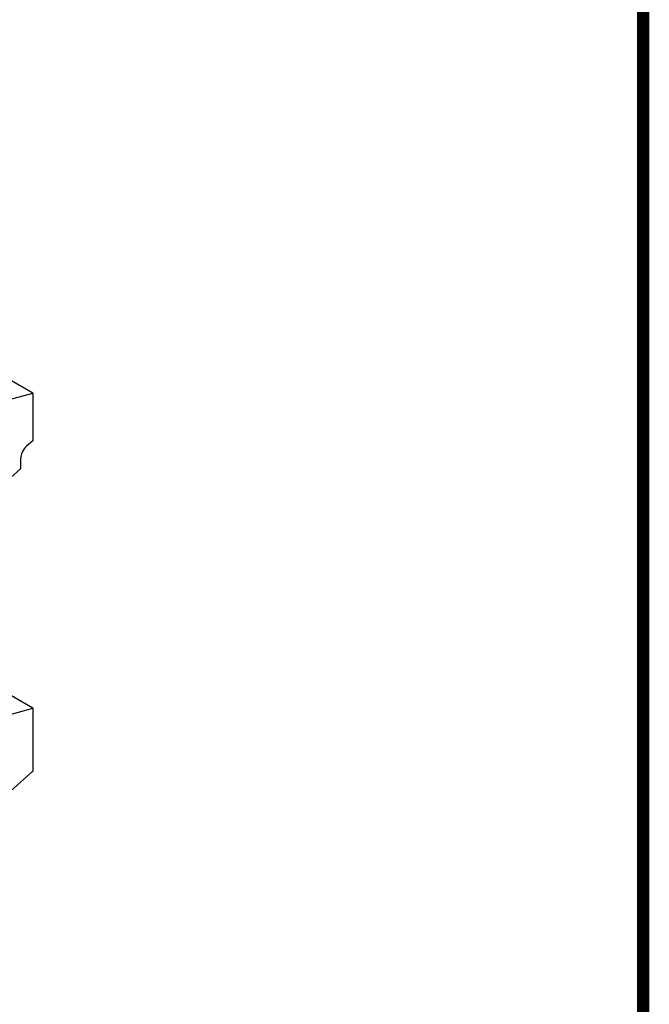
# Model space of a CAD drawing. Extents: x 482 to 5444, y -802 to 2777.
# Drawn here: x 4835 to 5376, y 421 to 1268 of the extents above; entities that cross this region are included whole.
import ezdxf

# ---------------------------------------------------------------- set-up
doc = ezdxf.new("R2010")
doc.units = 0
doc.header["$MEASUREMENT"] = 0

# ---------------------------------------------------------------- blocks, each defined once
blk = doc.blocks.new('GUIDE LINES')
at = {"linetype": 'Continuous', "const_width": 3.98, "flags": 128}
blk.add_lwpolyline([(-1818.25, 1303.15), (-1818.25, 27.41), (-27.41, 27.41), (-27.41, 1303.15)], close=True, dxfattribs=at)
blk = doc.blocks.new('GUIDE LINES1')
at = {"color": 3, "linetype": 'Continuous'}
blk.add_blockref('GUIDE LINES', (0, 0), dxfattribs=at)

msp = doc.modelspace()

# ---------------------------------------------------------------- linework, layer by layer
at = {"color": 7, "linetype": 'Continuous', "lineweight": -3}
for p, q in [((4846.02, 946.56), (4827.64, 957.17)), ((4821.27, 939.93), (4846.02, 946.56)), ((4846.02, 946.56), (4846.02, 905.51)), ((4846.02, 905.51), (4840.66, 900.76)), ((4835.42, 889.84), (4835.42, 881.31)), ((4821.27, 868.77), (4835.42, 881.31)), ((4846.02, 675.35), (4827.64, 685.96)), ((4821.27, 668.72), (4846.02, 675.35)), ((4846.02, 675.35), (4846.02, 621.26)), ((4821.27, 599.31), (4846.02, 621.26))]:
    msp.add_line(p, q, dxfattribs=at)
msp.add_arc((4851.07, 889.04), 15.67, 131.62838, 177.06537, dxfattribs=at)

# ---------------------------------------------------------------- block references
at = {"color": 3, "linetype": 'Continuous', "xscale": 2.674452586953263, "yscale": 2.674452586953263, "zscale": 2.674452586953263}
msp.add_blockref('GUIDE LINES1', (5444.29, -802.29), dxfattribs=at)

doc.saveas('drawing.dxf')
